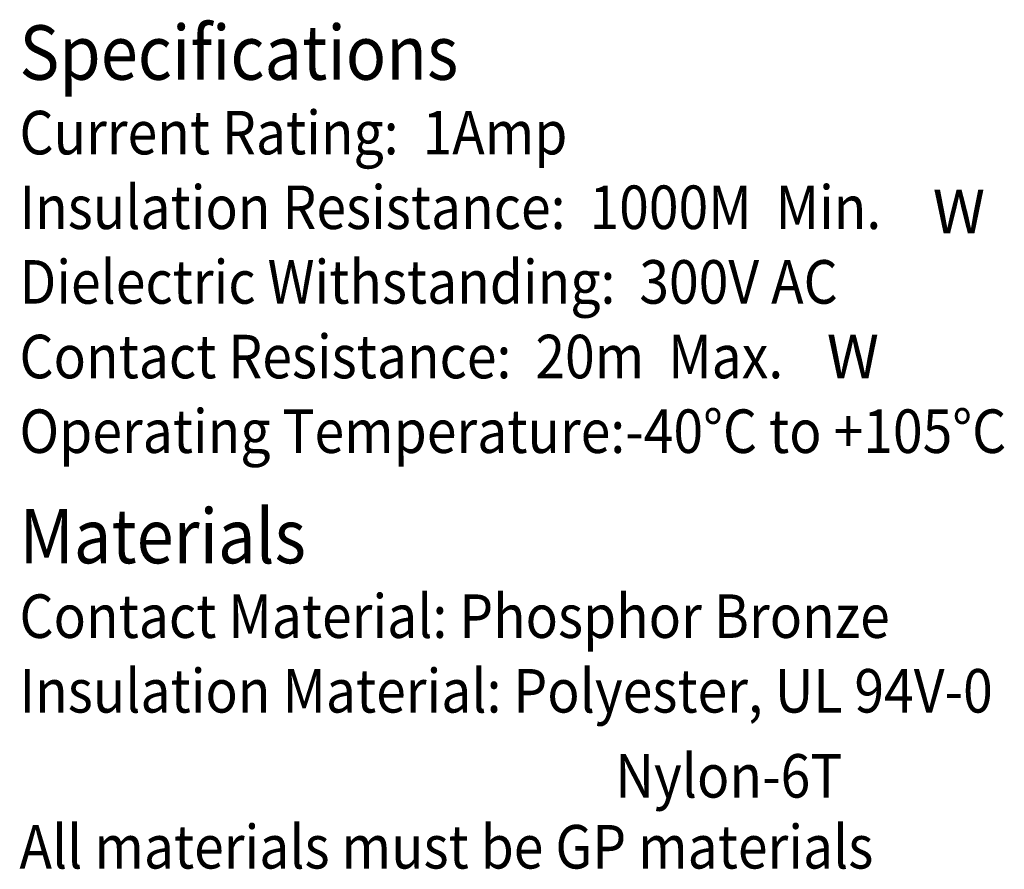
# Model space of a CAD drawing. Extents: x 3 to 732, y 41 to 251.
# Drawn here: x 676 to 732, y 131 to 180 of the extents above; entities that cross this region are included whole.
import ezdxf

# ---------------------------------------------------------------- set-up
doc = ezdxf.new("R2010")
doc.units = 0
doc.header["$LTSCALE"] = 8
doc.header["$MEASUREMENT"] = 0
doc.layers.add('S', color=3, linetype='CONTINUOUS')
doc.styles.add('GREEKS', font='greeks.shx')
doc.styles.add('ROMANS', font='romans.shx')

msp = doc.modelspace()

# ---------------------------------------------------------------- texts
at = {"layer": 'S', "style": 'ROMANS', "width": 0.9}
for s, height, p in [('Specifications', 3.125, (675.931, 176.794)), ('Current Rating:  1Amp', 2.5, (675.931, 172.508)), ('Insulation Resistance:  1000M  Min.', 2.5, (675.931, 168.222)), ('Dielectric Withstanding:  300V AC', 2.5, (675.931, 163.937)), ('Contact Resistance:  20m  Max.', 2.5, (675.931, 159.651)), ('Operating Temperature:-40%%dC to +105%%dC', 2.5, (675.931, 155.365)), ('Materials', 3.125, (675.931, 149.031)), ('Contact Material: Phosphor Bronze', 2.5, (675.931, 144.745)), ('Insulation Material: Polyester, UL 94V-0', 2.5, (675.931, 140.459)), ('Nylon-6T', 2.5, (710.125, 135.576)), ('All materials must be GP materials', 2.5, (675.931, 131.504))]:
    msp.add_text(s, height=height, dxfattribs=at).set_placement(p)
at = {"layer": 'S', "style": 'GREEKS'}
for p in [(728.35, 167.978), (722.266, 159.659)]:
    msp.add_text('W', height=2.5, dxfattribs=at).set_placement(p)

doc.saveas('drawing.dxf')
